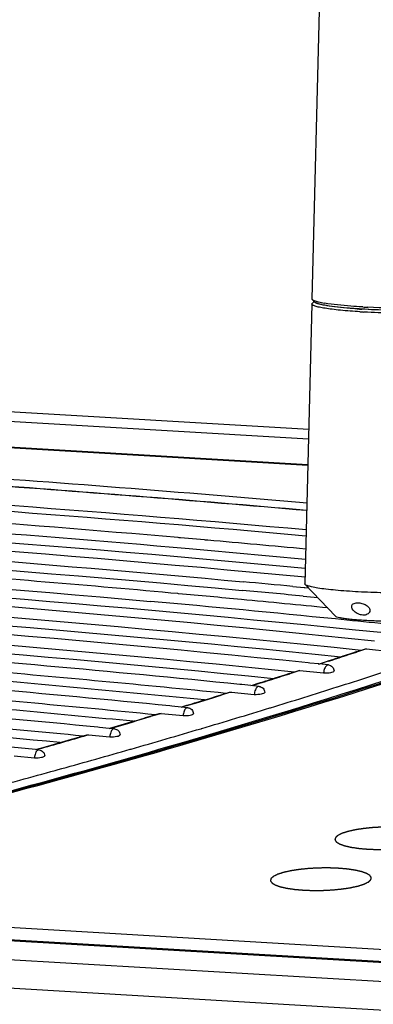
# Model space of a CAD drawing. Units: millimetres. Extents: x 0 to 420, y 0 to 297.
# Drawn here: x 314 to 317, y 91 to 99 of the extents above; entities that cross this region are included whole.
import ezdxf

# ---------------------------------------------------------------- set-up
doc = ezdxf.new("R2010")
doc.units = ezdxf.units.MM
doc.header["$LTSCALE"] = 23.1
doc.layers.get('0').update_dxf_attribs({"linetype": 'CONTINUOUS'})
doc.layers.add('ASSI', color=7, linetype='CONTINUOUS')
doc.layers.add('CURVE', color=7, linetype='CONTINUOUS')

msp = doc.modelspace()

# ---------------------------------------------------------------- linework, layer by layer
at = {"color": 7, "linetype": 'CONTINUOUS'}
for p, q in [((316.6696, 97.0189), (316.897, 105.8673)), ((316.6358, 95.7041), (262.7481, 98.8947)), ((316.6685, 96.9791), (316.6115, 94.7595)), ((316.6866, 96.9986), (316.6713, 96.9842)), ((316.6915, 96.9933), (316.6721, 97.0136)), ((317.0725, 96.9556), (317.0653, 96.9561)), ((317.0665, 96.938), (317.0566, 96.9387)), ((317.0716, 96.9377), (317.0641, 96.9382)), ((317.0767, 96.9374), (317.0665, 96.938)), ((317.0867, 96.9369), (317.0767, 96.9374)), ((316.641, 95.9073), (304.4897, 96.6267)), ((322.394, 91.4534), (256.6554, 95.3457)), ((315.6164, 95.1248), (315.6083, 95.1255)), ((315.6282, 95.1238), (315.6164, 95.1248)), ((315.8177, 95.1071), (315.6282, 95.1238)), ((315.8254, 95.1064), (315.8177, 95.1071)), ((315.8357, 95.1055), (315.8254, 95.1064)), ((315.8439, 95.1048), (315.8357, 95.1055)), ((316.5184, 94.7379), (316.6061, 94.7294)), ((316.6061, 94.7294), (316.6119, 94.7289)), ((316.6119, 94.7289), (316.6418, 94.726)), ((316.614, 94.7542), (316.8565, 94.5011)), ((315.6072, 94.6809), (315.5514, 94.686)), ((315.6122, 94.6804), (315.6072, 94.6809)), ((316.5996, 94.661), (316.7152, 94.6499)), ((317.0212, 94.2209), (317.0355, 94.2256)), ((317.0355, 94.2256), (317.0837, 94.2416)), ((317.1, 94.2435), (317.2937, 94.2231)), ((316.7217, 94.1226), (316.785, 94.1432)), ((316.9357, 94.1926), (316.9857, 94.2091)), ((316.9857, 94.2091), (317.0142, 94.2186)), ((317.0142, 94.2186), (317.0212, 94.2209)), ((316.5077, 94.0536), (316.5572, 94.0695)), ((316.5732, 94.0712), (316.7604, 94.0519)), ((316.6531, 94.1299), (316.6383, 94.1314)), ((316.722, 94.1228), (316.6531, 94.1299)), ((316.7985, 94.1148), (316.722, 94.1228)), ((316.4048, 94.0208), (316.4563, 94.0372)), ((316.4563, 94.0372), (316.4857, 94.0466)), ((316.4857, 94.0466), (316.4928, 94.0489)), ((316.4928, 94.0489), (316.5077, 94.0536)), ((316.1131, 93.9587), (316.0985, 93.9602)), ((316.1849, 93.9514), (316.1131, 93.9587)), ((316.1846, 93.9513), (316.1976, 93.9554)), ((316.2495, 93.9448), (316.1849, 93.9514)), ((316.1976, 93.9554), (316.2418, 93.9693)), ((315.8586, 93.8502), (315.9117, 93.8665)), ((315.9117, 93.8665), (315.9417, 93.8757)), ((315.9417, 93.8757), (315.949, 93.878)), ((315.949, 93.878), (315.9646, 93.8828)), ((315.9646, 93.8828), (316.0154, 93.8985)), ((316.0311, 93.9002), (316.2119, 93.8818)), ((315.5577, 93.7886), (315.5432, 93.7901)), ((315.6322, 93.7812), (315.5577, 93.7886)), ((315.632, 93.7811), (315.6451, 93.785)), ((315.6848, 93.7759), (315.6322, 93.7812)), ((315.6451, 93.785), (315.6789, 93.7953)), ((315.6789, 93.7953), (315.6986, 93.8013)), ((315.3407, 93.6937), (315.3513, 93.6969)), ((315.3513, 93.6969), (315.4058, 93.7131)), ((315.4058, 93.7131), (315.458, 93.7287)), ((315.4735, 93.7302), (315.6476, 93.7129)), ((314.9861, 93.6197), (314.9718, 93.6211)), ((315.0637, 93.6121), (314.9861, 93.6197)), ((315.0635, 93.612), (315.0766, 93.6158)), ((315.1039, 93.6082), (315.0637, 93.6121)), ((315.0766, 93.6158), (315.1317, 93.632)), ((314.7648, 93.5255), (314.7747, 93.5283)), ((314.7747, 93.5283), (314.831, 93.5445)), ((314.831, 93.5445), (314.8845, 93.56)), ((314.8999, 93.5614), (315.0672, 93.5451)), ((314.4789, 93.4441), (314.3981, 93.4519)), ((314.4788, 93.4441), (314.4917, 93.4477)), ((314.5063, 93.4415), (314.4789, 93.4441)), ((314.4917, 93.4477), (314.5485, 93.4638)), ((314.3097, 93.3937), (314.4702, 93.3783))]:
    msp.add_line(p, q, dxfattribs=at)
at = {"color": 9, "linetype": 'CONTINUOUS'}
for p, q in [((262.748, 98.8902), (316.6357, 95.6996)), ((316.643, 95.9836), (304.4616, 96.7049)), ((322.4306, 91.5476), (256.8817, 95.4285)), ((322.38, 91.4463), (256.6238, 95.3396)), ((322.164, 91.3088), (256.4078, 95.202)), ((321.9052, 91.097), (256.5011, 94.9694)), ((317.0848, 94.2384), (317.0223, 94.2177)), ((317.1, 94.2435), (317.0848, 94.2384)), ((316.8004, 94.1448), (316.7899, 94.1413)), ((316.5582, 94.0664), (316.4938, 94.0458)), ((316.5732, 94.0712), (316.5582, 94.0664)), ((316.7899, 94.1413), (316.7298, 94.1218)), ((316.2428, 93.9662), (316.1926, 93.9505)), ((316.2649, 93.9732), (316.2428, 93.9662)), ((316.8681, 93.9402), (316.8709, 93.9411)), ((316.0163, 93.8956), (315.95, 93.875)), ((316.0311, 93.9002), (316.0163, 93.8956)), ((315.6798, 93.7924), (315.6399, 93.7803)), ((316.3356, 93.7741), (316.3389, 93.7751)), ((316.3389, 93.7751), (316.3414, 93.7758)), ((315.4588, 93.7258), (315.3904, 93.7054)), ((315.4735, 93.7302), (315.4588, 93.7258)), ((315.1005, 93.6198), (315.0714, 93.6113)), ((315.79, 93.6095), (315.7944, 93.6108)), ((315.7944, 93.6108), (315.7966, 93.6115)), ((314.8999, 93.5614), (314.8853, 93.5572)), ((314.5044, 93.4484), (314.4865, 93.4433)), ((315.2288, 93.4458), (315.2344, 93.4474)), ((315.2344, 93.4474), (315.2362, 93.4479)), ((314.6515, 93.2829), (314.6583, 93.2848)), ((314.6583, 93.2848), (314.6867, 93.2927)), ((314.6351, 93.2784), (314.6515, 93.2829))]:
    msp.add_line(p, q, dxfattribs=at)
at = {"color": 7, "linetype": 'CONTINUOUS'}
for centre, radius, start, end in [((316.9201, 97.8987), 0.9257, 259.08195, 260.50858), ((317.3614, 101.8405), 4.9113, 266.10728, 266.52978), ((317.3824, 102.2878), 5.381, 266.44584, 266.77738), ((317.397, 102.5673), 5.621, 266.69086, 267.08735), ((301.8741, -62.8701), 158.5914, 85.031898, 86.451542), ((301.6345, -65.7258), 161.376, 85.000772, 86.471202), ((302.823, -51.8103), 147.491, 84.632846, 84.935182), ((302.7958, -51.7954), 147.3975, 84.619388, 84.97859), ((302.7125, -49.5946), 144.9912, 84.536067, 84.692772), ((302.7318, -49.444), 144.7708, 84.503127, 84.694899), ((302.3985, -49.8362), 145.0383, 84.279838, 84.860699), ((302.3255, -50.9548), 146.2401, 84.591217, 84.787162), ((302.6193, -47.8601), 143.1314, 84.316506, 84.591516), ((303.0456, -43.2975), 138.4677, 83.978956, 84.276614), ((300.5229, 144.0096), 52.451, 288.06191, 288.23511), ((301.3619, -51.6525), 146.275, 84.261959, 85.032499), ((301.3274, -52.0934), 146.6485, 84.329567, 85.033998), ((299.4596, 147.312), 55.9204, 287.46415, 287.63931), ((300.9483, -53.0211), 147.4534, 84.364598, 85.110597), ((298.4081, 150.6954), 59.4634, 286.904424, 287.065582), ((300.9136, -53.4701), 147.835, 84.433722, 85.112063), ((300.5293, -54.4693), 148.7117, 84.472739, 85.195048), ((297.388, 154.0914), 63.0093, 286.355994, 286.554098), ((300.4946, -54.9264), 149.1013, 84.54339, 85.196479), ((296.327, 157.7467), 66.8156, 285.825808, 286.018637)]:
    msp.add_arc(centre, radius, start, end, dxfattribs=at)
at = {"color": 9, "linetype": 'CONTINUOUS'}
for centre, radius, start, end in [((300.67, 143.6075), 52.0264, 288.06181, 288.319), ((300.3416, 146.0402), 54.6584, 287.60247, 288.16583), ((299.7947, 146.2987), 54.8564, 287.47218, 287.72299), ((299.3191, 149.263), 58.0395, 287.054942, 287.599595), ((298.6138, 150.0646), 58.8032, 286.871328, 287.146593), ((298.2924, 152.6095), 61.5399, 286.525157, 287.049322), ((297.3585, 154.2347), 63.1581, 286.314751, 286.588958), ((297.2581, 156.0959), 65.1766, 286.011916, 286.519047), ((296.3652, 157.6563), 66.721, 285.775392, 286.115537), ((296.2482, 159.6142), 68.8369, 285.536778, 286.005656), ((295.1921, 163.4182), 72.7848, 285.034382, 285.49357)]:
    msp.add_arc(centre, radius, start, end, dxfattribs=at)
at = {"color": 7, "linetype": 'CONTINUOUS'}
for points, knots in [([(317.0488, 96.9172), (316.9971, 96.9204), (316.9234, 96.926), (316.8313, 96.9362), (316.7758, 96.9439), (316.7312, 96.9521), (316.7016, 96.9592), (316.684, 96.9657), (316.6748, 96.9702), (316.6685, 96.9755), (316.6685, 96.9791)], [0, 0, 0, 0, 0.398917, 0.568648, 0.713468, 0.830321, 0.916958, 0.948589, 0.972511, 1, 1, 1, 1]), ([(316.6685, 96.9791), (316.6686, 96.9795), (316.6689, 96.9815), (316.6702, 96.9832), (316.6713, 96.9842)], [0, 0, 0, 0, 0.221695, 1, 1, 1, 1]), ([(316.6721, 97.0136), (316.6713, 97.0144), (316.6701, 97.016), (316.6695, 97.018), (316.6696, 97.0189)], [0, 0, 0, 0, 0.548227, 1, 1, 1, 1]), ([(316.7213, 96.9947), (316.7103, 96.9973), (316.6936, 97.002), (316.6765, 97.0089), (316.6721, 97.0136)], [0, 0, 0, 0, 0.63561, 1, 1, 1, 1]), ([(316.7011, 96.9871), (316.7, 96.9876), (316.6966, 96.9893), (316.6933, 96.9914), (316.6915, 96.9933)], [0, 0, 0, 0, 0.301005, 1, 1, 1, 1]), ([(316.7597, 96.9707), (316.7443, 96.9737), (316.7215, 96.9793), (316.6973, 96.9872), (316.6915, 96.9933)], [0, 0, 0, 0, 0.649739, 1, 1, 1, 1]), ([(316.7174, 96.9809), (316.7159, 96.9814), (316.7103, 96.9832), (316.7048, 96.9853), (316.7011, 96.9871)], [0, 0, 0, 0, 0.284241, 1, 1, 1, 1]), ([(317.0566, 96.9387), (317.019, 96.941), (316.9489, 96.9461), (316.8532, 96.9558), (316.7777, 96.9667), (316.7346, 96.9755), (316.7174, 96.9809)], [0, 0, 0, 0, 0.330629, 0.615923, 0.842444, 1, 1, 1, 1]), ([(317.0279, 96.9405), (317.0008, 96.9424), (316.9111, 96.9494), (316.8213, 96.9585), (316.7597, 96.9707)], [0, 0, 0, 0, 0.302404, 1, 1, 1, 1]), ([(317.0653, 96.9561), (317.036, 96.9578), (316.9365, 96.9646), (316.8369, 96.974), (316.7674, 96.9856)], [0, 0, 0, 0, 0.293878, 1, 1, 1, 1]), ([(317.7543, 96.9582), (317.6593, 96.9484), (317.4445, 96.9431), (317.2301, 96.9475), (317.1113, 96.9535)], [0, 0, 0, 0, 0.445453, 1, 1, 1, 1]), ([(317.7637, 96.9428), (317.6634, 96.93), (317.4319, 96.9252), (317.2012, 96.9301), (317.0716, 96.9377)], [0, 0, 0, 0, 0.437656, 1, 1, 1, 1]), ([(317.8324, 96.9302), (317.816, 96.9265), (317.7766, 96.9204), (317.7087, 96.914), (317.6245, 96.9092), (317.4891, 96.9051), (317.306, 96.9056), (317.1559, 96.9111), (317.0799, 96.9154)], [0, 0, 0, 0, 0.066723, 0.158265, 0.271487, 0.402312, 0.697181, 1, 1, 1, 1]), ([(317.8076, 96.9498), (317.7912, 96.9464), (317.7522, 96.9408), (317.6543, 96.9321), (317.5024, 96.9269), (317.3011, 96.9276), (317.1587, 96.9328), (317.0867, 96.9369)], [0, 0, 0, 0, 0.069875, 0.163415, 0.408208, 0.70069, 1, 1, 1, 1]), ([(316.6272, 95.341), (315.7263, 95.4201), (312.0026, 95.7161), (308.2698, 95.8954), (305.4399, 95.9744)], [0, 0, 0, 0, 0.242097, 1, 1, 1, 1]), ([(303.2867, 95.5952), (305.5671, 95.5573), (310.0157, 95.4062), (314.4558, 95.0872), (316.6156, 94.8837)], [0, 0, 0, 0, 0.512506, 1, 1, 1, 1]), ([(316.6139, 94.8104), (314.4215, 95.021), (309.9106, 95.3512), (305.3908, 95.5078), (303.0723, 95.5472)], [0, 0, 0, 0, 0.487135, 1, 1, 1, 1]), ([(303.0936, 95.4672), (304.2178, 95.4478), (308.5663, 95.3354), (312.9118, 95.0734), (316.1236, 94.7751)], [0, 0, 0, 0, 0.258478, 1, 1, 1, 1]), ([(315.5514, 94.686), (314.8441, 94.7502), (311.9278, 94.9939), (309.0048, 95.1573), (306.7901, 95.2417)], [0, 0, 0, 0, 0.242674, 1, 1, 1, 1]), ([(306.7921, 95.2991), (307.5927, 95.2698), (310.7046, 95.1358), (313.8133, 94.9206), (316.1172, 94.7067)], [0, 0, 0, 0, 0.257173, 1, 1, 1, 1]), ([(304.1071, 95.176), (306.3916, 95.1212), (310.8344, 94.936), (315.267, 94.5777), (317.4157, 94.3535)], [0, 0, 0, 0, 0.514028, 1, 1, 1, 1]), ([(306.7871, 95.1618), (307.5239, 95.1336), (310.3949, 95.0067), (313.2629, 94.8104), (315.3907, 94.619)], [0, 0, 0, 0, 0.256599, 1, 1, 1, 1]), ([(317.1629, 94.3038), (314.9499, 94.535), (310.3825, 94.9017), (305.8045, 95.0857), (303.4497, 95.1378)], [0, 0, 0, 0, 0.485769, 1, 1, 1, 1]), ([(302.9309, 95.0688), (305.3573, 95.0215), (310.0733, 94.842), (314.7784, 94.4698), (317.0573, 94.2329)], [0, 0, 0, 0, 0.514383, 1, 1, 1, 1]), ([(316.6383, 94.1314), (314.4928, 94.3521), (310.0695, 94.7042), (305.6364, 94.885), (303.3581, 94.9379)], [0, 0, 0, 0, 0.48624, 1, 1, 1, 1]), ([(303.3596, 94.991), (305.6828, 94.9406), (310.2023, 94.7617), (314.7116, 94.4051), (316.8981, 94.1803)], [0, 0, 0, 0, 0.513912, 1, 1, 1, 1]), ([(302.8734, 94.8688), (305.2167, 94.8201), (309.7754, 94.6434), (314.324, 94.2863), (316.5296, 94.0607)], [0, 0, 0, 0, 0.513898, 1, 1, 1, 1]), ([(303.2839, 94.7908), (305.5265, 94.7395), (309.8931, 94.5639), (314.2502, 94.2223), (316.3653, 94.0083)], [0, 0, 0, 0, 0.513425, 1, 1, 1, 1]), ([(316.0985, 93.9602), (315.0788, 94.0633), (310.8154, 94.4472), (306.537, 94.6579), (303.2824, 94.7373)], [0, 0, 0, 0, 0.239427, 1, 1, 1, 1]), ([(316.614, 94.7542), (316.6136, 94.7546), (316.6123, 94.7561), (316.6115, 94.7581), (316.6115, 94.7595)], [0, 0, 0, 0, 0.293139, 1, 1, 1, 1]), ([(317.7753, 94.7107), (317.7614, 94.7074), (317.7282, 94.7021), (317.6444, 94.6933), (317.512, 94.687), (317.3316, 94.6852), (317.1689, 94.6888), (317.0375, 94.6947), (316.9444, 94.7005), (316.8589, 94.7075), (316.7835, 94.7154), (316.7201, 94.724), (316.6707, 94.7331), (316.6389, 94.7413), (316.6217, 94.7485), (316.6159, 94.7522), (316.614, 94.7542)], [0, 0, 0, 0, 0.03678, 0.086, 0.21627, 0.376568, 0.548988, 0.633702, 0.714213, 0.788257, 0.853758, 0.908904, 0.95221, 0.982632, 0.992894, 1, 1, 1, 1]), ([(315.5432, 93.7901), (314.561, 93.8877), (310.4621, 94.2515), (306.3497, 94.4558), (303.223, 94.5361)], [0, 0, 0, 0, 0.239875, 1, 1, 1, 1]), ([(317.0711, 94.5106), (317.0589, 94.5114), (317.0406, 94.5161), (317.019, 94.5278), (316.9962, 94.5448), (316.9788, 94.5699), (316.9843, 94.586)], [0, 0, 0, 0, 0.295002, 0.444655, 0.587988, 1, 1, 1, 1]), ([(316.9843, 94.586), (316.9856, 94.5898), (316.9907, 94.5973), (317.0033, 94.6043), (317.0195, 94.608), (317.0314, 94.6082), (317.0377, 94.6078)], [0, 0, 0, 0, 0.195918, 0.420517, 0.689426, 1, 1, 1, 1]), ([(317.0377, 94.6078), (317.05, 94.6071), (317.074, 94.6021), (317.1009, 94.589), (317.1172, 94.5743), (317.1252, 94.5625), (317.1287, 94.55), (317.1277, 94.5417), (317.1264, 94.538)], [0, 0, 0, 0, 0.291468, 0.573431, 0.698026, 0.808492, 0.907061, 1, 1, 1, 1]), ([(317.1264, 94.538), (317.1233, 94.529), (317.1057, 94.5125), (317.0832, 94.5099), (317.0711, 94.5106)], [0, 0, 0, 0, 0.440378, 1, 1, 1, 1]), ([(317.5339, 94.4758), (317.5258, 94.4739), (317.5064, 94.4707), (317.4575, 94.4656), (317.3803, 94.4619), (317.2751, 94.4609), (317.1619, 94.4634), (317.0684, 94.4683), (316.9993, 94.4739), (316.9553, 94.4785), (316.9184, 94.4836), (316.8894, 94.4888), (316.8697, 94.4941), (316.8592, 94.4983), (316.8565, 94.5011)], [0, 0, 0, 0, 0.036782, 0.086011, 0.216297, 0.376613, 0.549053, 0.714289, 0.788339, 0.853846, 0.908994, 0.952301, 0.982722, 1, 1, 1, 1]), ([(314.9718, 93.6211), (314.0297, 93.7129), (310.1061, 94.0559), (306.1702, 94.2532), (303.1795, 94.3341)], [0, 0, 0, 0, 0.240348, 1, 1, 1, 1]), ([(314.3981, 93.4519), (313.4979, 93.5379), (309.7568, 93.8599), (306.0048, 94.0499), (303.1554, 94.1312)], [0, 0, 0, 0, 0.240829, 1, 1, 1, 1]), ([(316.7604, 94.0519), (316.7795, 94.051), (316.8067, 94.0528), (316.8326, 94.0584), (316.8435, 94.0645), (316.8434, 94.0676)], [0, 0, 0, 0, 0.66183, 0.890915, 1, 1, 1, 1]), ([(316.7985, 94.1148), (316.8101, 94.1136), (316.8333, 94.1031), (316.8431, 94.0792), (316.8434, 94.0676)], [0, 0, 0, 0, 0.49979, 1, 1, 1, 1]), ([(316.2495, 93.9448), (316.2611, 93.9436), (316.2843, 93.9331), (316.2942, 93.9092), (316.2944, 93.8976)], [0, 0, 0, 0, 0.499793, 1, 1, 1, 1]), ([(316.2119, 93.8818), (316.2309, 93.881), (316.2579, 93.8828), (316.2837, 93.8884), (316.2945, 93.8944), (316.2944, 93.8976)], [0, 0, 0, 0, 0.662177, 0.890967, 1, 1, 1, 1]), ([(315.6848, 93.7759), (315.6963, 93.7748), (315.7197, 93.7643), (315.7295, 93.7403), (315.7298, 93.7287)], [0, 0, 0, 0, 0.499796, 1, 1, 1, 1]), ([(315.6476, 93.7129), (315.6665, 93.7121), (315.6934, 93.7139), (315.7191, 93.7195), (315.7298, 93.7256), (315.7298, 93.7287)], [0, 0, 0, 0, 0.662542, 0.891021, 1, 1, 1, 1]), ([(315.1039, 93.6082), (315.1155, 93.607), (315.1388, 93.5965), (315.1487, 93.5725), (315.149, 93.5609)], [0, 0, 0, 0, 0.499799, 1, 1, 1, 1]), ([(315.0672, 93.5451), (315.0861, 93.5443), (315.1128, 93.5462), (315.1384, 93.5517), (315.149, 93.5578), (315.149, 93.5609)], [0, 0, 0, 0, 0.662925, 0.891076, 1, 1, 1, 1]), ([(314.5063, 93.4415), (314.518, 93.4404), (314.5414, 93.4298), (314.5512, 93.4058), (314.5515, 93.3941)], [0, 0, 0, 0, 0.499802, 1, 1, 1, 1]), ([(314.4702, 93.3783), (314.489, 93.3776), (314.5156, 93.3795), (314.5411, 93.385), (314.5516, 93.3911), (314.5515, 93.3941)], [0, 0, 0, 0, 0.663324, 0.891132, 1, 1, 1, 1])]:
    msp.add_open_spline(points, degree=3, knots=knots, dxfattribs=at)
for points in [[(316.7448, 96.9897), (316.7369, 96.9912), (316.7291, 96.9929), (316.7213, 96.9947)], [(317.0837, 94.2416), (317.0889, 94.2434), (317.0945, 94.244), (317.1, 94.2435)], [(316.5572, 94.0695), (316.5623, 94.0711), (316.5678, 94.0718), (316.5732, 94.0712)], [(316.0154, 93.8985), (316.0204, 93.9001), (316.0259, 93.9007), (316.0312, 93.9002)], [(315.458, 93.7287), (315.463, 93.7302), (315.4683, 93.7308), (315.4735, 93.7302)], [(314.8845, 93.56), (314.8894, 93.5614), (314.8947, 93.5619), (314.8999, 93.5614)]]:
    msp.add_open_spline(points, degree=3, dxfattribs=at)
at = {"color": 9, "linetype": 'CONTINUOUS'}
for points, knots in [([(316.6272, 95.3395), (315.7263, 95.4186), (312.0026, 95.7147), (308.2698, 95.894), (305.4398, 95.9731)], [0, 0, 0, 0, 0.242088, 1, 1, 1, 1]), ([(304.16, 95.8675), (305.232, 95.8434), (309.3909, 95.7182), (313.5465, 95.4647), (316.6227, 95.1894)], [0, 0, 0, 0, 0.2577, 1, 1, 1, 1]), ([(304.1515, 95.8201), (305.2241, 95.7961), (309.3855, 95.6707), (313.5434, 95.4168), (316.6214, 95.1409)], [0, 0, 0, 0, 0.257718, 1, 1, 1, 1]), ([(314.2013, 93.0943), (314.6489, 93.2151), (316.3177, 93.6827), (317.9691, 94.2153), (319.1591, 94.6577)], [0, 0, 0, 0, 0.267513, 1, 1, 1, 1]), ([(316.7985, 94.1148), (316.7941, 94.1153), (316.78, 94.1097), (316.7666, 94.0855), (316.7616, 94.0642), (316.7604, 94.0519)], [0, 0, 0, 0, 0.167582, 0.527838, 1, 1, 1, 1]), ([(316.2495, 93.9448), (316.2452, 93.9452), (316.2311, 93.9396), (316.2179, 93.9154), (316.213, 93.8941), (316.2119, 93.8818)], [0, 0, 0, 0, 0.166504, 0.526699, 1, 1, 1, 1]), ([(315.6848, 93.7759), (315.6805, 93.7764), (315.6666, 93.7706), (315.6536, 93.7464), (315.6487, 93.7252), (315.6476, 93.7129)], [0, 0, 0, 0, 0.165349, 0.525485, 1, 1, 1, 1]), ([(315.1039, 93.6082), (315.0996, 93.6086), (315.0858, 93.6028), (315.0731, 93.5786), (315.0683, 93.5574), (315.0672, 93.5451)], [0, 0, 0, 0, 0.164115, 0.524192, 1, 1, 1, 1]), ([(314.5063, 93.4415), (314.5022, 93.4419), (314.4885, 93.4359), (314.4761, 93.4118), (314.4713, 93.3906), (314.4702, 93.3783)], [0, 0, 0, 0, 0.162799, 0.522818, 1, 1, 1, 1])]:
    msp.add_open_spline(points, degree=3, knots=knots, dxfattribs=at)
at = {"layer": 'ASSI', "color": 9, "linetype": 'CONTINUOUS'}
for points, knots in [([(316.6309, 95.3986), (315.6395, 95.4851), (311.5341, 95.8058), (307.4181, 95.9868), (304.2962, 96.0563)], [0, 0, 0, 0, 0.241673, 1, 1, 1, 1]), ([(314.2401, 93.0901), (314.6958, 93.2124), (316.3941, 93.6858), (318.0748, 94.2256), (319.2855, 94.6746)], [0, 0, 0, 0, 0.267635, 1, 1, 1, 1])]:
    msp.add_open_spline(points, degree=3, knots=knots, dxfattribs=at)
at = {"layer": 'ASSI', "color": 7, "linetype": 'CONTINUOUS'}
msp.add_open_spline([(314.2381, 93.0983), (314.6886, 93.2195), (316.3672, 93.6881), (318.0284, 94.2221), (319.2253, 94.6657)], degree=3, knots=[0, 0, 0, 0, 0.267627, 1, 1, 1, 1], dxfattribs=at)
at = {"layer": 'CURVE', "color": 4, "linetype": 'CONTINUOUS'}
for points in [[(317.6262, 92.7179), (317.6278, 92.7194), (317.6302, 92.7215), (317.6334, 92.7244), (317.6358, 92.7266), (317.6382, 92.7287), (317.6403, 92.7305), (317.6419, 92.7319), (317.6429, 92.7328), (317.6437, 92.7336), (317.6443, 92.7341), (317.6448, 92.7346), (317.6451, 92.7349), (317.6453, 92.735), (317.6455, 92.7352), (317.6455, 92.7353), (317.6456, 92.7355), (317.6456, 92.7358), (317.6457, 92.7363), (317.6459, 92.7368), (317.6461, 92.7375), (317.6463, 92.7385), (317.6466, 92.7399), (317.6471, 92.7417), (317.6476, 92.7439), (317.6481, 92.7461), (317.6486, 92.7479), (317.6489, 92.7494), (317.6491, 92.7503), (317.6493, 92.751), (317.6494, 92.7515), (317.6495, 92.752), (317.6496, 92.7523), (317.6497, 92.7525), (317.6497, 92.7526), (317.6496, 92.7528), (317.6495, 92.7529), (317.6493, 92.7533), (317.649, 92.7537), (317.6487, 92.7542), (317.6482, 92.7549), (317.6476, 92.7558), (317.6467, 92.7572), (317.6456, 92.759), (317.6442, 92.7611), (317.6428, 92.7632), (317.6417, 92.765), (317.6408, 92.7664), (317.6402, 92.7673), (317.6397, 92.768), (317.6394, 92.7686), (317.6391, 92.769), (317.6389, 92.7693), (317.6388, 92.7695), (317.6387, 92.7696), (317.6385, 92.7697), (317.6382, 92.7699), (317.6377, 92.7702), (317.6371, 92.7706), (317.6362, 92.7711), (317.6351, 92.7718), (317.6338, 92.7726), (317.6316, 92.774), (317.6288, 92.7757), (317.6255, 92.7777), (317.6222, 92.7797), (317.6195, 92.7814), (317.6173, 92.7827), (317.6159, 92.7836), (317.6148, 92.7842), (317.614, 92.7847), (317.6133, 92.7852), (317.6128, 92.7854), (317.6125, 92.7856), (317.6124, 92.7857), (317.612, 92.7858), (317.6116, 92.786), (317.6109, 92.7863), (317.6098, 92.7866), (317.6086, 92.7871), (317.6069, 92.7876), (317.6049, 92.7884), (317.6015, 92.7896), (317.5974, 92.791), (317.5924, 92.7928), (317.5874, 92.7946), (317.5833, 92.796), (317.58, 92.7972), (317.5779, 92.7979), (317.5762, 92.7985), (317.575, 92.799), (317.5739, 92.7993), (317.5732, 92.7996), (317.5728, 92.7997), (317.5725, 92.7998), (317.5721, 92.7999), (317.5715, 92.8001), (317.5706, 92.8003), (317.5692, 92.8006), (317.5676, 92.8009), (317.5654, 92.8014), (317.5627, 92.8021), (317.5584, 92.803), (317.5529, 92.8043), (317.5464, 92.8057), (317.5399, 92.8072), (317.5345, 92.8085), (317.5301, 92.8094), (317.5274, 92.8101), (317.5253, 92.8106), (317.5236, 92.8109), (317.5223, 92.8112), (317.5213, 92.8114), (317.5208, 92.8116), (317.5204, 92.8117), (317.5199, 92.8117), (317.5192, 92.8118), (317.5181, 92.812), (317.5165, 92.8122), (317.5145, 92.8125), (317.5119, 92.8129), (317.5087, 92.8134), (317.5035, 92.8141), (317.497, 92.8151), (317.4892, 92.8162), (317.4814, 92.8173), (317.4749, 92.8183), (317.4697, 92.8191), (317.4664, 92.8195), (317.4638, 92.8199), (317.4619, 92.8202), (317.4602, 92.8204), (317.4589, 92.8206), (317.458, 92.8208), (317.4568, 92.8209), (317.4554, 92.821), (317.4535, 92.8211), (317.4512, 92.8213), (317.4483, 92.8216), (317.4445, 92.8219), (317.4386, 92.8224), (317.4311, 92.8231), (317.4221, 92.8238), (317.4132, 92.8246), (317.4057, 92.8252), (317.3998, 92.8257), (317.3953, 92.8261), (317.3915, 92.8264), (317.3889, 92.8267), (317.3874, 92.8268), (317.3863, 92.8269), (317.3851, 92.8269), (317.3836, 92.827), (317.3808, 92.8271), (317.3769, 92.8272), (317.3721, 92.8274), (317.3658, 92.8276), (317.358, 92.8279), (317.3485, 92.8282), (317.3391, 92.8285), (317.3296, 92.8289), (317.3217, 92.8292), (317.3162, 92.8294), (317.3131, 92.8295), (317.3107, 92.8296), (317.3083, 92.8295), (317.305, 92.8295), (317.2993, 92.8294), (317.2912, 92.8294), (317.2815, 92.8293), (317.2717, 92.8292), (317.262, 92.8291), (317.2522, 92.829), (317.2441, 92.8289), (317.2384, 92.8289), (317.2352, 92.8288), (317.2328, 92.8288), (317.2304, 92.8287), (317.2271, 92.8285), (317.2215, 92.8282), (317.2134, 92.8278), (317.2038, 92.8273), (317.1941, 92.8268), (317.1845, 92.8262), (317.1748, 92.8257), (317.1668, 92.8253), (317.1611, 92.825), (317.1579, 92.8248), (317.1555, 92.8247), (317.1532, 92.8245), (317.15, 92.8242), (317.1446, 92.8236), (317.1368, 92.8228), (317.1274, 92.8219), (317.118, 92.821), (317.1087, 92.82), (317.1009, 92.8193), (317.0946, 92.8186), (317.0899, 92.8182), (317.086, 92.8178), (317.0833, 92.8175), (317.0817, 92.8173), (317.0805, 92.8172), (317.0795, 92.8171), (317.0781, 92.8169), (317.0757, 92.8165), (317.0722, 92.8159), (317.068, 92.8153), (317.0624, 92.8144), (317.0554, 92.8134), (317.047, 92.8121), (317.0386, 92.8108), (317.0316, 92.8097), (317.026, 92.8088), (317.0218, 92.8082), (317.0184, 92.8077), (317.0159, 92.8073), (317.0145, 92.8071), (317.0134, 92.8069), (317.0126, 92.8067), (317.0113, 92.8064), (317.0092, 92.806), (317.0062, 92.8053), (317.0026, 92.8045), (316.9977, 92.8034), (316.9917, 92.8021), (316.9844, 92.8005), (316.9771, 92.7989), (316.9711, 92.7975), (316.9663, 92.7965), (316.9632, 92.7958), (316.9608, 92.7953), (316.959, 92.7949), (316.9575, 92.7945), (316.9564, 92.7943), (316.9558, 92.7942), (316.9553, 92.7941), (316.955, 92.7939), (316.9545, 92.7938), (316.9537, 92.7935), (316.9524, 92.7931), (316.951, 92.7927), (316.949, 92.792), (316.9466, 92.7913), (316.9427, 92.79), (316.9378, 92.7885), (316.9319, 92.7866), (316.9261, 92.7847), (316.9212, 92.7832), (316.9173, 92.7819), (316.9148, 92.7812), (316.9129, 92.7805), (316.9114, 92.7801), (316.9102, 92.7797), (316.9093, 92.7794), (316.9089, 92.7793), (316.9085, 92.7791), (316.9082, 92.779), (316.9079, 92.7788), (316.9072, 92.7785), (316.9063, 92.7781), (316.9053, 92.7776), (316.9038, 92.7769), (316.9021, 92.776), (316.8992, 92.7746), (316.8956, 92.7729), (316.8913, 92.7708), (316.887, 92.7687), (316.8813, 92.7659), (316.877, 92.7638), (316.8742, 92.7624)], [(316.8742, 92.7624), (316.8726, 92.761), (316.8701, 92.7589), (316.8669, 92.756), (316.8645, 92.7538), (316.8621, 92.7517), (316.8601, 92.7499), (316.8585, 92.7484), (316.8575, 92.7475), (316.8567, 92.7468), (316.8561, 92.7463), (316.8556, 92.7458), (316.8552, 92.7455), (316.855, 92.7453), (316.8549, 92.7452), (316.8549, 92.745), (316.8548, 92.7449), (316.8547, 92.7445), (316.8546, 92.7441), (316.8545, 92.7435), (316.8543, 92.7428), (316.8541, 92.7419), (316.8537, 92.7405), (316.8533, 92.7386), (316.8528, 92.7365), (316.8522, 92.7343), (316.8518, 92.7325), (316.8515, 92.731), (316.8512, 92.7301), (316.8511, 92.7294), (316.8509, 92.7288), (316.8508, 92.7284), (316.8507, 92.7281), (316.8507, 92.7279), (316.8506, 92.7277), (316.8508, 92.7276), (316.8509, 92.7274), (316.8511, 92.7271), (316.8513, 92.7267), (316.8517, 92.7261), (316.8521, 92.7254), (316.8527, 92.7245), (316.8536, 92.7231), (316.8548, 92.7214), (316.8562, 92.7192), (316.8575, 92.7171), (316.8587, 92.7154), (316.8596, 92.7139), (316.8602, 92.7131), (316.8606, 92.7123), (316.861, 92.7118), (316.8613, 92.7114), (316.8614, 92.7111), (316.8616, 92.7109), (316.8616, 92.7108), (316.8619, 92.7106), (316.8621, 92.7105), (316.8626, 92.7102), (316.8633, 92.7097), (316.8641, 92.7092), (316.8652, 92.7086), (316.8666, 92.7077), (316.8688, 92.7064), (316.8715, 92.7047), (316.8748, 92.7027), (316.8781, 92.7007), (316.8809, 92.699), (316.8831, 92.6977), (316.8845, 92.6968), (316.8856, 92.6961), (316.8864, 92.6956), (316.8871, 92.6952), (316.8875, 92.6949), (316.8878, 92.6948), (316.888, 92.6946), (316.8884, 92.6945), (316.8888, 92.6944), (316.8895, 92.6941), (316.8905, 92.6937), (316.8918, 92.6933), (316.8934, 92.6927), (316.8955, 92.692), (316.8988, 92.6908), (316.903, 92.6893), (316.908, 92.6876), (316.9129, 92.6858), (316.9171, 92.6843), (316.9204, 92.6832), (316.9225, 92.6824), (316.9241, 92.6819), (316.9254, 92.6814), (316.9264, 92.681), (316.9271, 92.6808), (316.9276, 92.6806), (316.9278, 92.6805), (316.9283, 92.6804), (316.9288, 92.6803), (316.9298, 92.6801), (316.9311, 92.6798), (316.9328, 92.6794), (316.9349, 92.6789), (316.9376, 92.6783), (316.942, 92.6773), (316.9474, 92.6761), (316.9539, 92.6746), (316.9604, 92.6731), (316.9659, 92.6719), (316.9702, 92.6709), (316.9729, 92.6703), (316.9751, 92.6698), (316.9767, 92.6694), (316.9781, 92.6691), (316.979, 92.6689), (316.9796, 92.6688), (316.98, 92.6687), (316.9805, 92.6686), (316.9811, 92.6685), (316.9823, 92.6684), (316.9839, 92.6681), (316.9858, 92.6679), (316.9884, 92.6675), (316.9917, 92.667), (316.9969, 92.6662), (317.0034, 92.6653), (317.0112, 92.6642), (317.019, 92.663), (317.0255, 92.6621), (317.0307, 92.6613), (317.034, 92.6608), (317.0366, 92.6605), (317.0385, 92.6602), (317.0401, 92.6599), (317.0414, 92.6598), (317.0424, 92.6596), (317.0435, 92.6595), (317.045, 92.6594), (317.0469, 92.6592), (317.0491, 92.659), (317.0521, 92.6588), (317.0558, 92.6585), (317.0618, 92.658), (317.0693, 92.6573), (317.0782, 92.6566), (317.0872, 92.6558), (317.0946, 92.6552), (317.1006, 92.6546), (317.1051, 92.6543), (317.1088, 92.6539), (317.1114, 92.6537), (317.1129, 92.6536), (317.114, 92.6535), (317.1152, 92.6535), (317.1168, 92.6534), (317.1196, 92.6533), (317.1235, 92.6532), (317.1282, 92.653), (317.1345, 92.6528), (317.1424, 92.6525), (317.1519, 92.6522), (317.1613, 92.6518), (317.1708, 92.6515), (317.1786, 92.6512), (317.1842, 92.651), (317.1873, 92.6509), (317.1896, 92.6508), (317.1921, 92.6509), (317.1953, 92.6509), (317.201, 92.6509), (317.2092, 92.651), (317.2189, 92.6511), (317.2286, 92.6512), (317.2384, 92.6513), (317.2481, 92.6514), (317.2562, 92.6514), (317.2619, 92.6515), (317.2652, 92.6515), (317.2676, 92.6515), (317.27, 92.6517), (317.2732, 92.6518), (317.2789, 92.6522), (317.2869, 92.6526), (317.2966, 92.6531), (317.3062, 92.6536), (317.3159, 92.6541), (317.3256, 92.6546), (317.3336, 92.6551), (317.3392, 92.6554), (317.3425, 92.6555), (317.3449, 92.6556), (317.3472, 92.6559), (317.3503, 92.6562), (317.3558, 92.6568), (317.3636, 92.6575), (317.373, 92.6585), (317.3823, 92.6594), (317.3917, 92.6603), (317.3995, 92.6611), (317.4057, 92.6617), (317.4104, 92.6622), (317.4143, 92.6626), (317.4171, 92.6629), (317.4186, 92.663), (317.4198, 92.6631), (317.4208, 92.6633), (317.4223, 92.6635), (317.4247, 92.6639), (317.4282, 92.6644), (317.4324, 92.6651), (317.438, 92.6659), (317.445, 92.667), (317.4534, 92.6683), (317.4617, 92.6696), (317.4687, 92.6707), (317.4743, 92.6715), (317.4785, 92.6722), (317.482, 92.6727), (317.4845, 92.6731), (317.4859, 92.6733), (317.487, 92.6734), (317.4878, 92.6737), (317.489, 92.6739), (317.4911, 92.6744), (317.4942, 92.6751), (317.4978, 92.6759), (317.5026, 92.6769), (317.5087, 92.6783), (317.516, 92.6799), (317.5232, 92.6815), (317.5293, 92.6828), (317.5341, 92.6839), (317.5371, 92.6846), (317.5396, 92.6851), (317.5414, 92.6855), (317.5429, 92.6858), (317.5439, 92.6861), (317.5445, 92.6862), (317.545, 92.6863), (317.5454, 92.6864), (317.5459, 92.6866), (317.5467, 92.6869), (317.5479, 92.6872), (317.5494, 92.6877), (317.5514, 92.6883), (317.5538, 92.6891), (317.5577, 92.6904), (317.5626, 92.6919), (317.5684, 92.6938), (317.5743, 92.6956), (317.5792, 92.6972), (317.5831, 92.6984), (317.5855, 92.6992), (317.5875, 92.6998), (317.5889, 92.7003), (317.5902, 92.7007), (317.591, 92.701), (317.5915, 92.7011), (317.5919, 92.7012), (317.5921, 92.7014), (317.5925, 92.7015), (317.5931, 92.7018), (317.594, 92.7023), (317.5951, 92.7028), (317.5965, 92.7035), (317.5983, 92.7044), (317.6012, 92.7057), (317.6047, 92.7075), (317.609, 92.7096), (317.6133, 92.7117), (317.619, 92.7144), (317.6233, 92.7165), (317.6262, 92.7179)], [(317.1157, 92.3928), (317.1173, 92.3943), (317.1197, 92.3964), (317.1229, 92.3993), (317.1253, 92.4015), (317.1277, 92.4036), (317.1297, 92.4054), (317.1313, 92.4069), (317.1323, 92.4078), (317.1331, 92.4085), (317.1337, 92.409), (317.1342, 92.4095), (317.1346, 92.4098), (317.1348, 92.41), (317.135, 92.4101), (317.135, 92.4102), (317.135, 92.4104), (317.1351, 92.4107), (317.1352, 92.4112), (317.1353, 92.4117), (317.1355, 92.4125), (317.1357, 92.4134), (317.1361, 92.4148), (317.1365, 92.4166), (317.1371, 92.4188), (317.1376, 92.421), (317.138, 92.4228), (317.1384, 92.4243), (317.1386, 92.4252), (317.1388, 92.4259), (317.1389, 92.4265), (317.139, 92.4269), (317.1391, 92.4272), (317.1391, 92.4274), (317.1392, 92.4276), (317.1391, 92.4277), (317.139, 92.4279), (317.1388, 92.4282), (317.1385, 92.4286), (317.1381, 92.4291), (317.1377, 92.4299), (317.1371, 92.4307), (317.1362, 92.4322), (317.135, 92.4339), (317.1337, 92.436), (317.1323, 92.4382), (317.1312, 92.4399), (317.1302, 92.4413), (317.1297, 92.4422), (317.1292, 92.4429), (317.1289, 92.4435), (317.1286, 92.4439), (317.1284, 92.4442), (317.1283, 92.4444), (317.1282, 92.4445), (317.128, 92.4447), (317.1277, 92.4448), (317.1272, 92.4451), (317.1265, 92.4455), (317.1257, 92.446), (317.1246, 92.4467), (317.1232, 92.4476), (317.121, 92.4489), (317.1183, 92.4506), (317.115, 92.4526), (317.1117, 92.4546), (317.1089, 92.4563), (317.1067, 92.4576), (317.1054, 92.4585), (317.1043, 92.4591), (317.1034, 92.4596), (317.1028, 92.4601), (317.1023, 92.4604), (317.102, 92.4605), (317.1018, 92.4607), (317.1015, 92.4608), (317.1011, 92.4609), (317.1003, 92.4612), (317.0993, 92.4615), (317.0981, 92.462), (317.0964, 92.4626), (317.0943, 92.4633), (317.091, 92.4645), (317.0869, 92.4659), (317.0819, 92.4677), (317.0769, 92.4695), (317.0727, 92.4709), (317.0694, 92.4721), (317.0674, 92.4728), (317.0657, 92.4734), (317.0644, 92.4739), (317.0634, 92.4742), (317.0627, 92.4745), (317.0623, 92.4746), (317.062, 92.4748), (317.0615, 92.4748), (317.061, 92.475), (317.0601, 92.4752), (317.0587, 92.4755), (317.0571, 92.4759), (317.0549, 92.4764), (317.0522, 92.477), (317.0478, 92.478), (317.0424, 92.4792), (317.0359, 92.4807), (317.0294, 92.4821), (317.024, 92.4834), (317.0196, 92.4844), (317.0169, 92.485), (317.0147, 92.4855), (317.0131, 92.4858), (317.0117, 92.4861), (317.0108, 92.4864), (317.0102, 92.4865), (317.0099, 92.4866), (317.0093, 92.4866), (317.0087, 92.4867), (317.0076, 92.4869), (317.0059, 92.4871), (317.004, 92.4874), (317.0014, 92.4878), (316.9981, 92.4883), (316.9929, 92.489), (316.9864, 92.49), (316.9786, 92.4911), (316.9708, 92.4923), (316.9643, 92.4932), (316.9591, 92.494), (316.9559, 92.4944), (316.9533, 92.4948), (316.9513, 92.4951), (316.9497, 92.4953), (316.9484, 92.4955), (316.9475, 92.4957), (316.9463, 92.4958), (316.9448, 92.4959), (316.9429, 92.4961), (316.9407, 92.4963), (316.9377, 92.4965), (316.934, 92.4968), (316.928, 92.4973), (316.9206, 92.498), (316.9116, 92.4987), (316.9027, 92.4995), (316.8952, 92.5001), (316.8892, 92.5006), (316.8847, 92.501), (316.881, 92.5013), (316.8784, 92.5016), (316.8769, 92.5017), (316.8758, 92.5018), (316.8746, 92.5018), (316.873, 92.5019), (316.8703, 92.502), (316.8663, 92.5021), (316.8616, 92.5023), (316.8553, 92.5025), (316.8474, 92.5028), (316.838, 92.5031), (316.8285, 92.5035), (316.8191, 92.5038), (316.8112, 92.5041), (316.8057, 92.5043), (316.8025, 92.5044), (316.8002, 92.5045), (316.7977, 92.5044), (316.7945, 92.5044), (316.7888, 92.5044), (316.7807, 92.5043), (316.7709, 92.5042), (316.7612, 92.5041), (316.7515, 92.504), (316.7417, 92.5039), (316.7336, 92.5038), (316.7279, 92.5038), (316.7247, 92.5037), (316.7222, 92.5038), (316.7198, 92.5036), (316.7166, 92.5034), (316.711, 92.5031), (316.7029, 92.5027), (316.6933, 92.5022), (316.6836, 92.5017), (316.6739, 92.5012), (316.6643, 92.5007), (316.6562, 92.5002), (316.6506, 92.4999), (316.6474, 92.4997), (316.6449, 92.4997), (316.6426, 92.4994), (316.6395, 92.4991), (316.634, 92.4985), (316.6262, 92.4978), (316.6169, 92.4968), (316.6075, 92.4959), (316.5981, 92.4949), (316.5903, 92.4942), (316.5841, 92.4935), (316.5794, 92.4931), (316.5755, 92.4927), (316.5728, 92.4924), (316.5712, 92.4923), (316.57, 92.4922), (316.569, 92.492), (316.5676, 92.4918), (316.5651, 92.4914), (316.5616, 92.4909), (316.5574, 92.4902), (316.5519, 92.4893), (316.5449, 92.4883), (316.5365, 92.487), (316.5281, 92.4857), (316.5211, 92.4846), (316.5155, 92.4838), (316.5113, 92.4831), (316.5078, 92.4826), (316.5054, 92.4822), (316.504, 92.482), (316.5029, 92.4818), (316.502, 92.4816), (316.5008, 92.4814), (316.4987, 92.4809), (316.4957, 92.4802), (316.492, 92.4794), (316.4872, 92.4783), (316.4811, 92.477), (316.4739, 92.4754), (316.4666, 92.4738), (316.4606, 92.4725), (316.4557, 92.4714), (316.4527, 92.4707), (316.4503, 92.4702), (316.4485, 92.4698), (316.4469, 92.4694), (316.4459, 92.4692), (316.4453, 92.4691), (316.4448, 92.469), (316.4445, 92.4689), (316.444, 92.4687), (316.4431, 92.4684), (316.4419, 92.468), (316.4404, 92.4676), (316.4385, 92.4669), (316.436, 92.4662), (316.4321, 92.4649), (316.4273, 92.4634), (316.4214, 92.4615), (316.4155, 92.4597), (316.4107, 92.4581), (316.4067, 92.4569), (316.4043, 92.4561), (316.4024, 92.4555), (316.4009, 92.455), (316.3997, 92.4546), (316.3988, 92.4543), (316.3983, 92.4542), (316.3979, 92.4541), (316.3977, 92.4539), (316.3973, 92.4538), (316.3967, 92.4535), (316.3958, 92.453), (316.3947, 92.4525), (316.3933, 92.4518), (316.3915, 92.4509), (316.3887, 92.4495), (316.3851, 92.4478), (316.3808, 92.4457), (316.3765, 92.4436), (316.3708, 92.4408), (316.3665, 92.4388), (316.3636, 92.4374)], [(316.3636, 92.4374), (316.362, 92.4359), (316.3596, 92.4338), (316.3564, 92.4309), (316.354, 92.4287), (316.3516, 92.4266), (316.3496, 92.4248), (316.348, 92.4233), (316.347, 92.4224), (316.3462, 92.4217), (316.3456, 92.4212), (316.3451, 92.4207), (316.3447, 92.4204), (316.3445, 92.4202), (316.3443, 92.4201), (316.3443, 92.42), (316.3443, 92.4198), (316.3442, 92.4195), (316.3441, 92.419), (316.344, 92.4185), (316.3438, 92.4177), (316.3436, 92.4168), (316.3432, 92.4154), (316.3428, 92.4136), (316.3422, 92.4114), (316.3417, 92.4092), (316.3413, 92.4074), (316.3409, 92.4059), (316.3407, 92.405), (316.3405, 92.4043), (316.3404, 92.4037), (316.3403, 92.4033), (316.3402, 92.403), (316.3402, 92.4028), (316.3401, 92.4026), (316.3402, 92.4025), (316.3403, 92.4023), (316.3405, 92.402), (316.3408, 92.4016), (316.3412, 92.4011), (316.3416, 92.4004), (316.3422, 92.3995), (316.3431, 92.3981), (316.3442, 92.3963), (316.3456, 92.3942), (316.347, 92.392), (316.3481, 92.3903), (316.3491, 92.3889), (316.3496, 92.388), (316.3501, 92.3873), (316.3504, 92.3867), (316.3507, 92.3863), (316.3509, 92.386), (316.351, 92.3858), (316.3511, 92.3857), (316.3513, 92.3855), (316.3516, 92.3854), (316.3521, 92.3851), (316.3528, 92.3847), (316.3536, 92.3842), (316.3547, 92.3835), (316.3561, 92.3826), (316.3583, 92.3813), (316.361, 92.3796), (316.3643, 92.3776), (316.3676, 92.3756), (316.3704, 92.3739), (316.3726, 92.3726), (316.3739, 92.3717), (316.375, 92.3711), (316.3758, 92.3706), (316.3765, 92.3701), (316.377, 92.3698), (316.3773, 92.3697), (316.3775, 92.3695), (316.3778, 92.3694), (316.3782, 92.3693), (316.379, 92.369), (316.38, 92.3687), (316.3812, 92.3682), (316.3829, 92.3676), (316.385, 92.3669), (316.3883, 92.3657), (316.3924, 92.3643), (316.3974, 92.3625), (316.4024, 92.3607), (316.4065, 92.3593), (316.4099, 92.3581), (316.4119, 92.3574), (316.4136, 92.3568), (316.4148, 92.3563), (316.4159, 92.356), (316.4166, 92.3557), (316.417, 92.3556), (316.4173, 92.3554), (316.4178, 92.3554), (316.4183, 92.3552), (316.4192, 92.355), (316.4206, 92.3547), (316.4222, 92.3543), (316.4244, 92.3538), (316.4271, 92.3532), (316.4315, 92.3522), (316.4369, 92.351), (316.4434, 92.3495), (316.4499, 92.3481), (316.4553, 92.3468), (316.4597, 92.3458), (316.4624, 92.3452), (316.4646, 92.3447), (316.4662, 92.3444), (316.4676, 92.3441), (316.4685, 92.3438), (316.4691, 92.3437), (316.4694, 92.3436), (316.47, 92.3436), (316.4706, 92.3435), (316.4717, 92.3433), (316.4734, 92.3431), (316.4753, 92.3428), (316.4779, 92.3424), (316.4812, 92.3419), (316.4864, 92.3412), (316.4929, 92.3402), (316.5007, 92.3391), (316.5085, 92.3379), (316.515, 92.337), (316.5202, 92.3362), (316.5234, 92.3358), (316.526, 92.3354), (316.528, 92.3351), (316.5296, 92.3349), (316.5309, 92.3347), (316.5318, 92.3345), (316.533, 92.3344), (316.5345, 92.3343), (316.5363, 92.3341), (316.5386, 92.3339), (316.5416, 92.3337), (316.5453, 92.3334), (316.5513, 92.3329), (316.5587, 92.3322), (316.5677, 92.3315), (316.5766, 92.3307), (316.5841, 92.3301), (316.5901, 92.3296), (316.5945, 92.3292), (316.5983, 92.3289), (316.6009, 92.3286), (316.6024, 92.3285), (316.6035, 92.3284), (316.6047, 92.3284), (316.6063, 92.3283), (316.609, 92.3282), (316.613, 92.3281), (316.6177, 92.3279), (316.624, 92.3277), (316.6319, 92.3274), (316.6413, 92.3271), (316.6508, 92.3267), (316.6602, 92.3264), (316.6681, 92.3261), (316.6736, 92.3259), (316.6768, 92.3258), (316.6791, 92.3257), (316.6816, 92.3258), (316.6848, 92.3258), (316.6905, 92.3258), (316.6986, 92.3259), (316.7084, 92.326), (316.7181, 92.3261), (316.7278, 92.3262), (316.7376, 92.3263), (316.7457, 92.3264), (316.7514, 92.3264), (316.7546, 92.3265), (316.7571, 92.3264), (316.7595, 92.3266), (316.7627, 92.3268), (316.7683, 92.3271), (316.7764, 92.3275), (316.786, 92.328), (316.7957, 92.3285), (316.8054, 92.329), (316.815, 92.3295), (316.8231, 92.33), (316.8287, 92.3303), (316.8319, 92.3305), (316.8344, 92.3305), (316.8367, 92.3308), (316.8398, 92.3311), (316.8453, 92.3317), (316.8531, 92.3324), (316.8624, 92.3334), (316.8718, 92.3343), (316.8812, 92.3353), (316.889, 92.336), (316.8952, 92.3367), (316.8999, 92.3371), (316.9038, 92.3375), (316.9065, 92.3378), (316.9081, 92.3379), (316.9093, 92.338), (316.9103, 92.3382), (316.9117, 92.3384), (316.9142, 92.3388), (316.9177, 92.3393), (316.9218, 92.34), (316.9274, 92.3409), (316.9344, 92.3419), (316.9428, 92.3432), (316.9512, 92.3445), (316.9582, 92.3456), (316.9638, 92.3464), (316.968, 92.3471), (316.9715, 92.3476), (316.9739, 92.348), (316.9753, 92.3482), (316.9764, 92.3484), (316.9773, 92.3486), (316.9785, 92.3488), (316.9806, 92.3493), (316.9836, 92.35), (316.9873, 92.3508), (316.9921, 92.3519), (316.9982, 92.3532), (317.0054, 92.3548), (317.0127, 92.3564), (317.0187, 92.3578), (317.0236, 92.3588), (317.0266, 92.3595), (317.029, 92.36), (317.0308, 92.3604), (317.0323, 92.3608), (317.0334, 92.361), (317.034, 92.3611), (317.0345, 92.3612), (317.0348, 92.3614), (317.0353, 92.3615), (317.0362, 92.3618), (317.0374, 92.3622), (317.0389, 92.3626), (317.0408, 92.3633), (317.0433, 92.364), (317.0472, 92.3653), (317.052, 92.3668), (317.0579, 92.3687), (317.0638, 92.3706), (317.0686, 92.3721), (317.0725, 92.3733), (317.075, 92.3741), (317.0769, 92.3747), (317.0784, 92.3752), (317.0796, 92.3756), (317.0805, 92.3759), (317.081, 92.376), (317.0814, 92.3761), (317.0816, 92.3763), (317.082, 92.3764), (317.0826, 92.3768), (317.0835, 92.3772), (317.0846, 92.3777), (317.086, 92.3784), (317.0878, 92.3793), (317.0906, 92.3807), (317.0942, 92.3824), (317.0985, 92.3845), (317.1028, 92.3866), (317.1085, 92.3894), (317.1128, 92.3914), (317.1157, 92.3928)]]:
    msp.add_open_spline(points, degree=3, knots=[0, 0, 0, 0, 0.015625, 0.023438, 0.03125, 0.039062, 0.046875, 0.050781, 0.054688, 0.056641, 0.058594, 0.060547, 0.061523, 0.062012, 0.0625, 0.062988, 0.063477, 0.064453, 0.066406, 0.068359, 0.070312, 0.074219, 0.078125, 0.085938, 0.09375, 0.101562, 0.109375, 0.113281, 0.117188, 0.119141, 0.121094, 0.123047, 0.124023, 0.124512, 0.125, 0.125488, 0.125977, 0.126953, 0.128906, 0.130859, 0.132812, 0.136719, 0.140625, 0.148438, 0.15625, 0.164062, 0.171875, 0.175781, 0.179688, 0.181641, 0.183594, 0.185547, 0.186523, 0.187012, 0.1875, 0.187988, 0.188477, 0.189453, 0.191406, 0.193359, 0.195312, 0.199219, 0.203125, 0.210938, 0.21875, 0.226562, 0.234375, 0.238281, 0.242188, 0.244141, 0.246094, 0.248047, 0.249023, 0.249512, 0.25, 0.250488, 0.250977, 0.251953, 0.253906, 0.255859, 0.257812, 0.261719, 0.265625, 0.273438, 0.28125, 0.289062, 0.296875, 0.300781, 0.304688, 0.306641, 0.308594, 0.310547, 0.311523, 0.312012, 0.3125, 0.312988, 0.313477, 0.314453, 0.316406, 0.318359, 0.320312, 0.324219, 0.328125, 0.335938, 0.34375, 0.351562, 0.359375, 0.363281, 0.367188, 0.369141, 0.371094, 0.373047, 0.374023, 0.374512, 0.375, 0.375488, 0.375977, 0.376953, 0.378906, 0.380859, 0.382812, 0.386719, 0.390625, 0.398438, 0.40625, 0.414062, 0.421875, 0.425781, 0.429688, 0.431641, 0.433594, 0.435547, 0.436523, 0.4375, 0.438477, 0.439453, 0.441406, 0.443359, 0.445312, 0.449219, 0.453125, 0.460938, 0.46875, 0.476562, 0.484375, 0.488281, 0.492188, 0.496094, 0.498047, 0.499023, 0.5, 0.500977, 0.501953, 0.503906, 0.507812, 0.511719, 0.515625, 0.523438, 0.53125, 0.539062, 0.546875, 0.554688, 0.558594, 0.560547, 0.5625, 0.564453, 0.566406, 0.570312, 0.578125, 0.585938, 0.59375, 0.601562, 0.609375, 0.617188, 0.621094, 0.623047, 0.625, 0.626953, 0.628906, 0.632812, 0.640625, 0.648438, 0.65625, 0.664062, 0.671875, 0.679688, 0.683594, 0.685547, 0.6875, 0.689453, 0.691406, 0.695312, 0.703125, 0.710938, 0.71875, 0.726562, 0.734375, 0.738281, 0.742188, 0.746094, 0.748047, 0.749023, 0.75, 0.750977, 0.751953, 0.753906, 0.757812, 0.761719, 0.765625, 0.773438, 0.78125, 0.789062, 0.796875, 0.800781, 0.804688, 0.808594, 0.810547, 0.811523, 0.8125, 0.813477, 0.814453, 0.816406, 0.820312, 0.824219, 0.828125, 0.835938, 0.84375, 0.851562, 0.859375, 0.863281, 0.867188, 0.869141, 0.871094, 0.873047, 0.874023, 0.874512, 0.875, 0.875488, 0.875977, 0.876953, 0.878906, 0.880859, 0.882812, 0.886719, 0.890625, 0.898438, 0.90625, 0.914062, 0.921875, 0.925781, 0.929688, 0.931641, 0.933594, 0.935547, 0.936523, 0.937012, 0.9375, 0.937988, 0.938477, 0.939453, 0.941406, 0.943359, 0.945312, 0.949219, 0.953125, 0.960938, 0.96875, 0.976562, 0.984375, 1, 1, 1, 1], dxfattribs=at)

doc.saveas('drawing.dxf')
